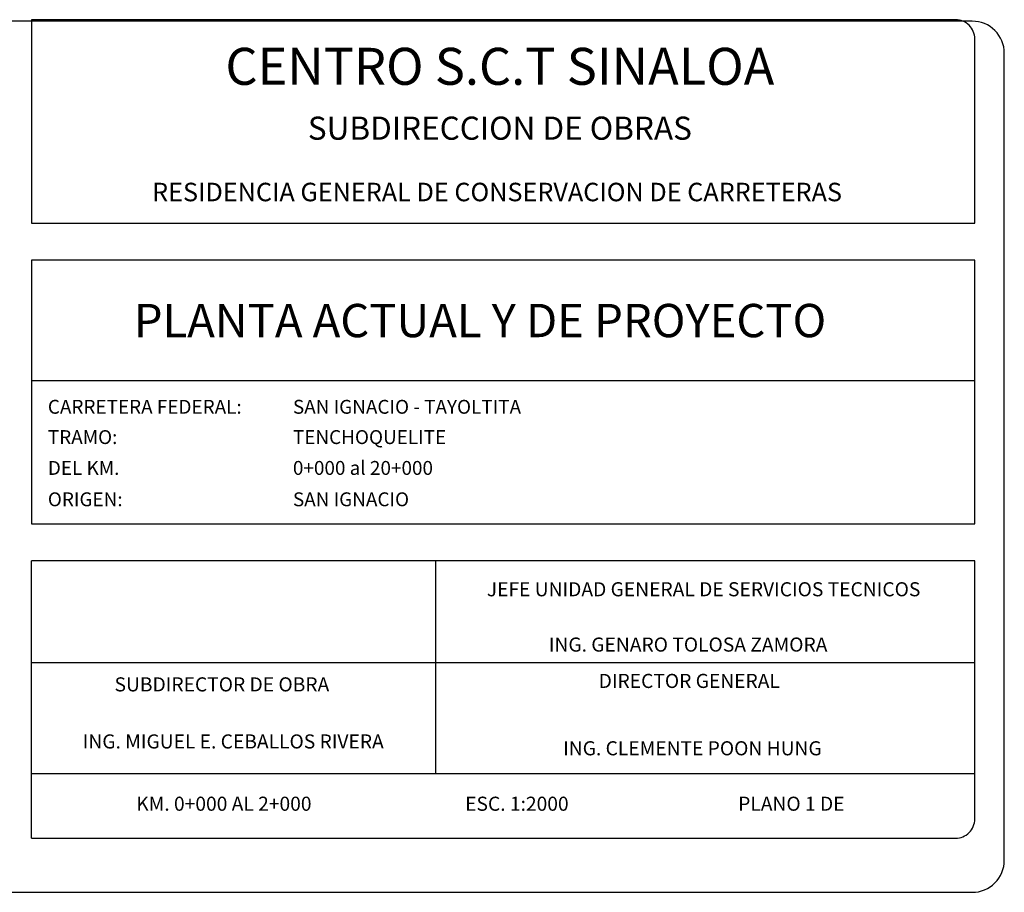
# Model space of a CAD drawing. Units: millimetres. Extents: x 14521 to 17178, y 12954 to 17813.
# Drawn here: x 16864 to 16992, y 13567 to 13680 of the extents above; entities that cross this region are included whole.
import ezdxf
from ezdxf.enums import TextEntityAlignment as Align

# ---------------------------------------------------------------- set-up
doc = ezdxf.new("R2010")
doc.units = ezdxf.units.MM
doc.styles.add('ROMANS', font='romans')

msp = doc.modelspace()

# ---------------------------------------------------------------- linework, layer by layer
at = {"color": 5}
for p, q in [((16865.34, 13633.34, -3845.6), (16988.33, 13633.34, -3845.6)), ((16865.34, 13573.66, -3845.6), (16865.34, 13609.83, -3845.6)), ((16918.09, 13582.1, -3845.6), (16918.09, 13609.83, -3845.6)), ((16865.34, 13596.57, -3845.6), (16988.33, 13596.57, -3845.6)), ((16865.34, 13582.1, -3845.6), (16988.33, 13582.1, -3845.6))]:
    msp.add_line(p, q, dxfattribs=at)
at = {"color": 5, "elevation": -3845.6}
for points in [[(16782.55, 13570.78, 0.414214), (16786.72, 13566.61), (16988.01, 13566.61, 0.414214), (16992.18, 13570.78), (16992.18, 13676, 0.414214), (16988.01, 13680.17), (16786.72, 13680.17, 0.414214), (16782.55, 13676)], [(16985.83, 13680.37), (16865.34, 13680.37), (16865.34, 13653.84), (16988.33, 13653.84), (16988.33, 13677.87, 0.414214)]]:
    msp.add_lwpolyline(points, format="xyb", close=True, dxfattribs=at)
msp.add_lwpolyline([(16865.34, 13649.02), (16865.34, 13614.65), (16988.33, 13614.65), (16988.33, 13649.02)], close=True, dxfattribs=at)
msp.add_lwpolyline([(16865.34, 13573.66), (16985.83, 13573.66, 0.414214), (16988.33, 13576.16), (16988.33, 13609.83), (16918.39, 13609.83), (16865.34, 13609.83)], format="xyb", dxfattribs=at)

# ---------------------------------------------------------------- texts
at = {"color": 5, "style": 'ROMANS'}
for s, height, p in [('CENTRO S.C.T SINALOA', 4.8232, (16926.42, 13671.88, -3845.6)), ('SUBDIRECCION DE OBRAS', 3.0145, (16926.42, 13664.72, -3845.6)), ('RESIDENCIA GENERAL DE CONSERVACION DE CARRETERAS ', 2.4116, (16926.42, 13656.7, -3845.6)), ('PLANTA ACTUAL Y DE PROYECTO', 4.3409, (16923.83, 13638.98, -3845.6))]:
    msp.add_text(s, height=height, rotation=0, dxfattribs=at).set_placement(p, align=Align.CENTER)
for s, p in [('CARRETERA FEDERAL:    ', (16867.49, 13629, -3845.6)), ('SAN IGNACIO - TAYOLTITA', (16899.44, 13629, -3845.6)), ('TRAMO:      ', (16867.49, 13625.05, -3845.6)), ('TENCHOQUELITE', (16899.44, 13625.05, -3845.6)), ('DEL KM.     ', (16867.49, 13621.03, -3845.6)), ('0+000 al 20+000', (16899.44, 13621.03, -3845.6)), ('ORIGEN:      ', (16867.49, 13616.94, -3845.6)), ('SAN IGNACIO', (16899.44, 13616.94, -3845.6))]:
    msp.add_text(s, height=1.8087, rotation=0, dxfattribs=at).set_placement(p)
for s, p in [('JEFE UNIDAD GENERAL DE SERVICIOS TECNICOS', (16952.98, 13605.88, -4136.36)), ('ING. GENARO TOLOSA ZAMORA', (16950.96, 13598.67, -4136.36)), ('DIRECTOR GENERAL', (16951.11, 13593.93, -5590.19)), ('SUBDIRECTOR DE OBRA', (16890.18, 13593.48, -4136.36)), ('ING. MIGUEL E. CEBALLOS RIVERA', (16891.66, 13586.04, -4136.36)), ('ING. CLEMENTE POON HUNG', (16951.52, 13585.15, -5590.19)), ('KM. 0+000 AL 2+000', (16890.44, 13577.92, -4136.36)), ('ESC. 1:2000', (16928.64, 13577.92, -4136.36)), ('PLANO 1 DE ', (16964.7, 13577.92, -4136.36))]:
    msp.add_text(s, height=1.8386, rotation=0, dxfattribs=at).set_placement(p, align=Align.MIDDLE)

doc.saveas('drawing.dxf')
